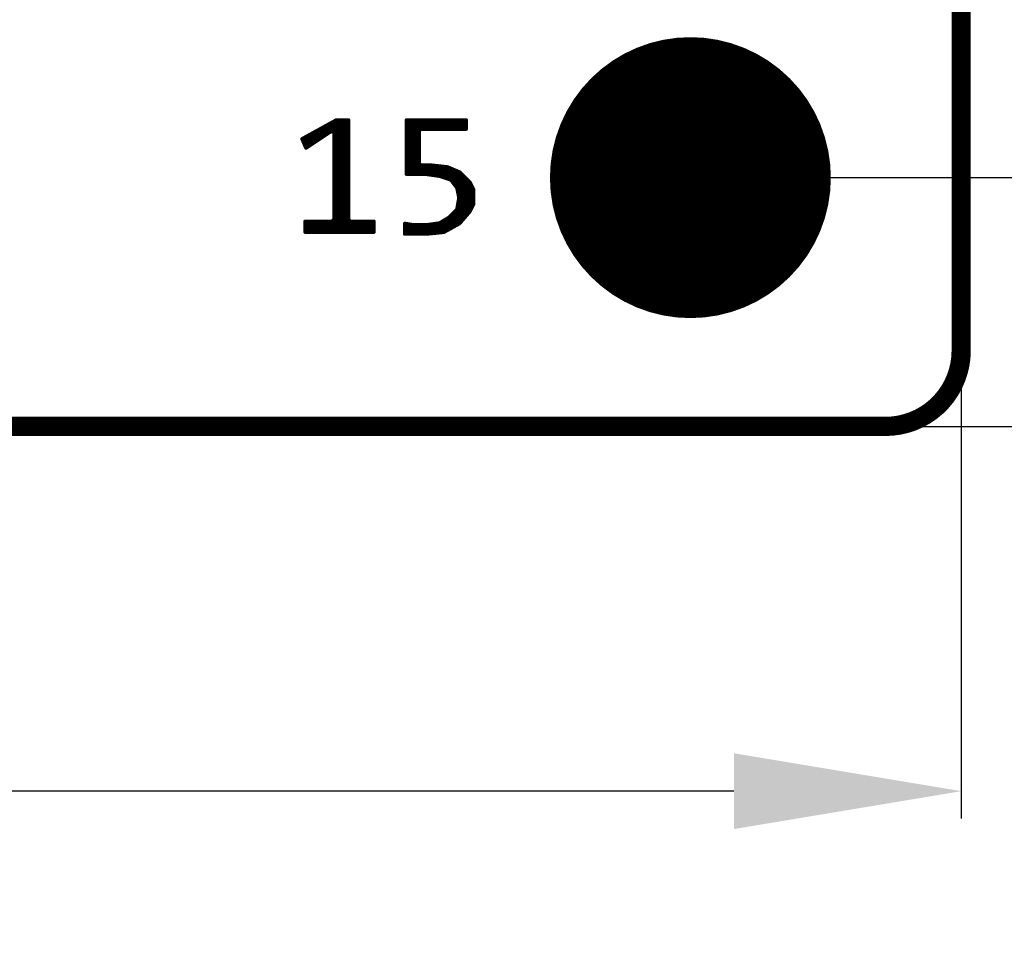
# Model space of a CAD drawing. Extents: x 72.6 to 122, y 25.7 to 77.8.
# Drawn here: x 105.3 to 111.8, y 25.7 to 31.8 of the extents above; entities that cross this region are included whole.
import ezdxf

# ---------------------------------------------------------------- set-up
doc = ezdxf.new("R2010")
doc.units = 0
doc.header["$MEASUREMENT"] = 0
doc.layers.get('0').update_dxf_attribs({"linetype": 'CONTINUOUS'})
doc.layers.get('Defpoints').update_dxf_attribs({"linetype": 'CONTINUOUS'})
doc.layers.add('SILKTOP_PHO', color=251, linetype='CONTINUOUS')
doc.styles.get("Standard").update_dxf_attribs({"font": 'arial.ttf'})
doc.dimstyles.get("Standard").update_dxf_attribs({"dimtxt": 1.5, "dimasz": 1.5, "dimexe": 0.18, "dimexo": 0, "dimgap": 0.5, "dimtad": 0, "dimtih": 1, "dimtoh": 1, "dimzin": 0, "dimdsep": 46, "dimtxsty": 'Standard', "dimcen": 0.09, "dimadec": 0, "dimazin": 0, "dimtfac": 1, "dimtofl": 0, "dimtmove": 2, "dimatfit": 3, "dimfxl": 1, "dimtolj": 1, "dimtzin": 0, "dimarcsym": 0})

# ---------------------------------------------------------------- blocks, each defined once
blk = doc.blocks.new('ROUND_1')
at = {"const_width": 0.0127}
blk.add_lwpolyline([(-0.00635, 0, 1), (0.00635, 0, 1)], format="xyb", close=True, dxfattribs=at)
blk = doc.blocks.new('ROUND_32')
at = {"const_width": 0.0635}
blk.add_lwpolyline([(-0.03175, 0, 1), (0.03175, 0, 1)], format="xyb", close=True, dxfattribs=at)
blk = doc.blocks.new('ROUND_231')
at = {"const_width": 0.9271}
blk.add_lwpolyline([(-0.46355, 0, 1), (0.46355, 0, 1)], format="xyb", close=True, dxfattribs=at)
blk = doc.blocks.new('*D95')
at = {"color": 0, "linetype": 'Continuous', "lineweight": -2}
for p, q in [((80.0565, 29.6343), (80.0565, 26.5151)), ((111.5566, 29.6343), (111.5566, 26.5151)), ((81.5565, 26.6951), (92.7787, 26.6951)), ((110.0566, 26.6951), (98.8343, 26.6951))]:
    blk.add_line(p, q, dxfattribs=at)
at = {"color": 0, "linetype": 'Continuous'}
for points in [[(81.5565, 26.9451), (81.5565, 26.4451), (80.0565, 26.6951)], [(110.0566, 26.9451), (110.0566, 26.4451), (111.5566, 26.6951)]]:
    blk.add_solid(points, dxfattribs=at)
at = {"layer": 'Defpoints', "color": 0, "linetype": 'Continuous'}
for p in [(80.0565, 29.6343), (111.5566, 29.6343), (111.5566, 26.6951)]:
    blk.add_point(p, dxfattribs=at)
at = {"color": 0, "linetype": 'Continuous', "insert": (95.8065, 26.6951), "char_height": 1.5, "attachment_point": 5}
blk.add_mtext('\\A1;31.50', dxfattribs=at)
blk = doc.blocks.new('*D96')
at = {"color": 0, "linetype": 'Continuous', "lineweight": -2}
for p, q in [((116.488, 32.2443), (116.488, 33.7443)), ((109.7694, 30.7443), (116.668, 30.7443)), ((111.0247, 29.1025), (116.668, 29.1025)), ((116.488, 27.6025), (116.488, 26.1025))]:
    blk.add_line(p, q, dxfattribs=at)
at = {"color": 0, "linetype": 'Continuous'}
for points in [[(116.238, 32.2443), (116.738, 32.2443), (116.488, 30.7443)], [(116.238, 27.6025), (116.738, 27.6025), (116.488, 29.1025)]]:
    blk.add_solid(points, dxfattribs=at)
at = {"layer": 'Defpoints', "color": 0, "linetype": 'Continuous'}
for p in [(109.7694, 30.7443), (116.488, 30.7443), (111.0247, 29.1025)]:
    blk.add_point(p, dxfattribs=at)
at = {"color": 0, "linetype": 'Continuous', "insert": (119.9815, 29.9234), "char_height": 1.5, "attachment_point": 5}
blk.add_mtext('\\A1;1.64', dxfattribs=at)

msp = doc.modelspace()

# ---------------------------------------------------------------- linework, layer by layer
at = {"const_width": 0.127}
for points in [[(111.5566, 29.6026), (111.5566, 64.9025)], [(80.5566, 29.1025), (111.0565, 29.1025)]]:
    msp.add_lwpolyline(points, dxfattribs=at)
msp.add_lwpolyline([(111.0565, 29.1025, 0.414214), (111.5566, 29.6026)], format="xyb", dxfattribs=at)
at = {"layer": 'SILKTOP_PHO'}
for points, const_width in [([(111.5566, 29.6026), (111.5566, 64.9025)], 0.127), ([(107.4331, 31.124), (107.2073, 30.9996)], 0.0254), ([(107.5126, 31.124), (107.4331, 31.124)], 0.0254), ([(107.4377, 30.3852), (107.4377, 31.124)], 0.0254), ([(107.4631, 30.3852), (107.4631, 31.124)], 0.0254), ([(107.4885, 30.3852), (107.4885, 31.124)], 0.0254), ([(107.5126, 30.468), (107.5126, 31.124)], 0.0254), ([(108.2889, 31.124), (107.8964, 31.124)], 0.0254), ([(107.8964, 31.124), (107.8964, 30.7672)], 0.0254), ([(107.9203, 30.7672), (107.9203, 31.124)], 0.0254), ([(107.9457, 30.7672), (107.9457, 31.124)], 0.0254), ([(107.9711, 30.7672), (107.9711, 31.124)], 0.0254), ([(107.9965, 31.0656), (107.9965, 31.124)], 0.0254), ([(108.0219, 31.0656), (108.0219, 31.124)], 0.0254), ([(108.0473, 31.0656), (108.0473, 31.124)], 0.0254), ([(108.0727, 31.0656), (108.0727, 31.124)], 0.0254), ([(108.0981, 31.0656), (108.0981, 31.124)], 0.0254), ([(108.1235, 31.0656), (108.1235, 31.124)], 0.0254), ([(108.1489, 31.0656), (108.1489, 31.124)], 0.0254), ([(108.1743, 31.0656), (108.1743, 31.124)], 0.0254), ([(108.1997, 31.0656), (108.1997, 31.124)], 0.0254), ([(108.2251, 31.0656), (108.2251, 31.124)], 0.0254), ([(108.2505, 31.0656), (108.2505, 31.124)], 0.0254), ([(108.2759, 31.0656), (108.2759, 31.124)], 0.0254), ([(108.2889, 31.0656), (108.2889, 31.124)], 0.0254), ([(107.2325, 30.9407), (107.3989, 31.0517)], 0.0254), ([(107.3107, 30.9927), (107.3107, 31.0565)], 0.0254), ([(107.3361, 31.0097), (107.3361, 31.0705)], 0.0254), ([(107.3615, 31.0268), (107.3615, 31.0844)], 0.0254), ([(107.3869, 31.0435), (107.3869, 31.0984)], 0.0254), ([(107.3989, 31.0517), (107.4187, 31.041)], 0.0254), ([(107.4123, 31.0522), (107.4123, 31.1124)], 0.0254), ([(107.9785, 31.0529), (107.9912, 31.0656)], 0.0254), ([(107.9785, 30.838), (107.9785, 31.0529)], 0.0254), ([(107.9912, 31.0656), (108.2889, 31.0656)], 0.0254), ([(107.2073, 30.9996), (107.2325, 30.9407)], 0.0254), ([(107.2091, 30.9955), (107.2091, 31.0006)], 0.0254), ([(107.2345, 30.9419), (107.2345, 31.0146)], 0.0254), ([(107.2599, 30.9589), (107.2599, 31.0285)], 0.0254), ([(107.2853, 30.976), (107.2853, 31.0425)], 0.0254), ([(107.4187, 31.041), (107.4187, 30.468)], 0.0254), ([(107.9912, 30.8253), (107.9785, 30.838)], 0.0254), ([(108.062, 30.8253), (107.9912, 30.8253)], 0.0254), ([(107.9965, 30.7672), (107.9965, 30.8253)], 0.0254), ([(108.0219, 30.7672), (108.0219, 30.8253)], 0.0254), ([(108.0473, 30.7644), (108.0473, 30.8253)], 0.0254), ([(108.1669, 30.8137), (108.062, 30.8253)], 0.0254), ([(108.0727, 30.7608), (108.0727, 30.8243)], 0.0254), ([(108.0981, 30.7573), (108.0981, 30.8215)], 0.0254), ([(108.1235, 30.7517), (108.1235, 30.8185)], 0.0254), ([(108.1489, 30.7433), (108.1489, 30.8157)], 0.0254), ([(108.2465, 30.7796), (108.1669, 30.8137)], 0.0254), ([(108.1743, 30.7347), (108.1743, 30.8106)], 0.0254), ([(108.1997, 30.7164), (108.1997, 30.7997)], 0.0254), ([(108.2251, 30.6826), (108.2251, 30.7888)], 0.0254), ([(107.8964, 30.7672), (108.027, 30.7672)], 0.0254), ([(108.027, 30.7672), (108.0288, 30.7672)], 0.0254), ([(108.0288, 30.7672), (108.1123, 30.7552)], 0.0254), ([(108.1123, 30.7552), (108.1146, 30.7547)], 0.0254), ([(108.1146, 30.7547), (108.1863, 30.7309)], 0.0254), ([(108.1863, 30.7309), (108.1923, 30.7263)], 0.0254), ([(108.1923, 30.7263), (108.2282, 30.6785)], 0.0254), ([(108.315, 30.7113), (108.2465, 30.7796)], 0.0254), ([(108.2505, 30.4479), (108.2505, 30.7756)], 0.0254), ([(108.2759, 30.4776), (108.2759, 30.7502)], 0.0254), ([(108.3013, 30.5071), (108.3013, 30.7248)], 0.0254), ([(108.2282, 30.6785), (108.2304, 30.6734)], 0.0254), ([(108.2304, 30.6734), (108.2424, 30.6138)], 0.0254), ([(108.3366, 30.6679), (108.315, 30.7113)], 0.0254), ([(108.3267, 30.5467), (108.3267, 30.6877)], 0.0254), ([(108.3366, 30.5665), (108.3366, 30.6679)], 0.0254), ([(108.2424, 30.6092), (108.2304, 30.5376)], 0.0254), ([(108.2424, 30.6138), (108.2426, 30.6112)], 0.0254), ([(108.2426, 30.6112), (108.2424, 30.6092)], 0.0254), ([(108.2269, 30.5307), (108.1791, 30.4829)], 0.0254), ([(108.2251, 30.4309), (108.2251, 30.5289)], 0.0254), ([(108.2304, 30.5376), (108.2269, 30.5307)], 0.0254), ([(108.3148, 30.5228), (108.3366, 30.5665)], 0.0254), ([(107.4187, 30.468), (107.406, 30.4553)], 0.0254), ([(107.5253, 30.4553), (107.5126, 30.468)], 0.0254), ([(108.1766, 30.4809), (108.1169, 30.4451)], 0.0254), ([(108.1489, 30.3885), (108.1489, 30.4644)], 0.0254), ([(108.1743, 30.4024), (108.1743, 30.4796)], 0.0254), ([(108.1791, 30.4829), (108.1766, 30.4809)], 0.0254), ([(108.1997, 30.4167), (108.1997, 30.5035)], 0.0254), ([(108.2457, 30.4421), (108.3148, 30.5228)], 0.0254), ([(107.406, 30.4553), (107.2277, 30.4553)], 0.0254), ([(107.2277, 30.4553), (107.2277, 30.3852)], 0.0254), ([(107.2345, 30.3852), (107.2345, 30.4553)], 0.0254), ([(107.2599, 30.3852), (107.2599, 30.4553)], 0.0254), ([(107.2853, 30.3852), (107.2853, 30.4553)], 0.0254), ([(107.3107, 30.3852), (107.3107, 30.4553)], 0.0254), ([(107.3361, 30.3852), (107.3361, 30.4553)], 0.0254), ([(107.3615, 30.3852), (107.3615, 30.4553)], 0.0254), ([(107.3869, 30.3852), (107.3869, 30.4553)], 0.0254), ([(107.4123, 30.3852), (107.4123, 30.457)], 0.0254), ([(107.5139, 30.3852), (107.5139, 30.4626)], 0.0254), ([(107.6798, 30.4553), (107.5253, 30.4553)], 0.0254), ([(107.5393, 30.3852), (107.5393, 30.4553)], 0.0254), ([(107.5647, 30.3852), (107.5647, 30.4553)], 0.0254), ([(107.5901, 30.3852), (107.5901, 30.4553)], 0.0254), ([(107.6155, 30.3852), (107.6155, 30.4553)], 0.0254), ([(107.6409, 30.3852), (107.6409, 30.4553)], 0.0254), ([(107.6663, 30.3852), (107.6663, 30.4553)], 0.0254), ([(107.6798, 30.3852), (107.6798, 30.4553)], 0.0254), ([(107.9411, 30.4316), (107.8845, 30.441)], 0.0254), ([(107.8845, 30.441), (107.8845, 30.3732)], 0.0254), ([(107.8949, 30.3732), (107.8949, 30.4393)], 0.0254), ([(107.9203, 30.3732), (107.9203, 30.4349)], 0.0254), ([(107.9434, 30.4314), (107.9411, 30.4316)], 0.0254), ([(108.027, 30.4314), (107.9434, 30.4314)], 0.0254), ([(107.9457, 30.3732), (107.9457, 30.4314)], 0.0254), ([(107.9711, 30.3732), (107.9711, 30.4314)], 0.0254), ([(107.9965, 30.3732), (107.9965, 30.4314)], 0.0254), ([(108.0219, 30.3732), (108.0219, 30.4314)], 0.0254), ([(108.0288, 30.4316), (108.027, 30.4314)], 0.0254), ([(108.1123, 30.4436), (108.0288, 30.4316)], 0.0254), ([(108.0473, 30.3753), (108.0473, 30.4342)], 0.0254), ([(108.0727, 30.3778), (108.0727, 30.4377)], 0.0254), ([(108.0981, 30.3803), (108.0981, 30.4415)], 0.0254), ([(108.1169, 30.4451), (108.1123, 30.4436)], 0.0254), ([(108.1235, 30.3829), (108.1235, 30.4492)], 0.0254), ([(108.1423, 30.3849), (108.2457, 30.4421)], 0.0254), ([(107.2277, 30.3852), (107.6798, 30.3852)], 0.0254), ([(107.8845, 30.3732), (108.0262, 30.3732)], 0.0254), ([(108.0262, 30.3732), (108.1423, 30.3849)], 0.0254), ([(80.5566, 29.1025), (111.0565, 29.1025)], 0.127)]:
    msp.add_lwpolyline(points, dxfattribs=dict(at, const_width=const_width))
at = {"layer": 'SILKTOP_PHO', "const_width": 0.127}
msp.add_lwpolyline([(111.0565, 29.1025, 0.414214), (111.5566, 29.6026)], format="xyb", dxfattribs=at)

# ---------------------------------------------------------------- block references
for name, p in [('ROUND_231', (109.7694, 30.7443)), ('ROUND_32', (111.5566, 29.6026)), ('ROUND_32', (111.5566, 29.6026)), ('ROUND_32', (111.0565, 29.1025)), ('ROUND_32', (111.0565, 29.1025))]:
    msp.add_blockref(name, p)
at = {"layer": 'SILKTOP_PHO'}
for name, p in [('ROUND_1', (107.4331, 31.124)), ('ROUND_1', (107.4377, 31.124)), ('ROUND_1', (107.4631, 31.124)), ('ROUND_1', (107.4885, 31.124)), ('ROUND_1', (107.5126, 31.124)), ('ROUND_1', (107.8964, 31.124)), ('ROUND_1', (107.9203, 31.124)), ('ROUND_1', (107.9457, 31.124)), ('ROUND_1', (107.9711, 31.124)), ('ROUND_1', (107.9965, 31.124)), ('ROUND_1', (108.0219, 31.124)), ('ROUND_1', (108.0473, 31.124)), ('ROUND_1', (108.0727, 31.124)), ('ROUND_1', (108.0981, 31.124)), ('ROUND_1', (108.1235, 31.124)), ('ROUND_1', (108.1489, 31.124)), ('ROUND_1', (108.1743, 31.124)), ('ROUND_1', (108.1997, 31.124)), ('ROUND_1', (108.2251, 31.124)), ('ROUND_1', (108.2505, 31.124)), ('ROUND_1', (108.2759, 31.124)), ('ROUND_1', (108.2889, 31.124)), ('ROUND_1', (107.3107, 31.0565)), ('ROUND_1', (107.3361, 31.0705)), ('ROUND_1', (107.3615, 31.0844)), ('ROUND_1', (107.3869, 31.0984)), ('ROUND_1', (107.3989, 31.0517)), ('ROUND_1', (107.4123, 31.1124)), ('ROUND_1', (107.4123, 31.0522)), ('ROUND_1', (107.9785, 31.0529)), ('ROUND_1', (107.9912, 31.0656)), ('ROUND_1', (107.9965, 31.0656)), ('ROUND_1', (108.0219, 31.0656)), ('ROUND_1', (108.0473, 31.0656)), ('ROUND_1', (108.0727, 31.0656)), ('ROUND_1', (108.0981, 31.0656)), ('ROUND_1', (108.1235, 31.0656)), ('ROUND_1', (108.1489, 31.0656)), ('ROUND_1', (108.1743, 31.0656)), ('ROUND_1', (108.1997, 31.0656)), ('ROUND_1', (108.2251, 31.0656)), ('ROUND_1', (108.2505, 31.0656)), ('ROUND_1', (108.2759, 31.0656)), ('ROUND_1', (108.2889, 31.0656)), ('ROUND_1', (107.2073, 30.9996)), ('ROUND_1', (107.2091, 31.0006)), ('ROUND_1', (107.2091, 30.9955)), ('ROUND_1', (107.2345, 31.0146)), ('ROUND_1', (107.2599, 31.0285)), ('ROUND_1', (107.2853, 31.0425)), ('ROUND_1', (107.3107, 30.9927)), ('ROUND_1', (107.3361, 31.0097)), ('ROUND_1', (107.3615, 31.0268)), ('ROUND_1', (107.3869, 31.0435)), ('ROUND_1', (107.4187, 31.041)), ('ROUND_1', (107.2325, 30.9407)), ('ROUND_1', (107.2345, 30.9419)), ('ROUND_1', (107.2599, 30.9589)), ('ROUND_1', (107.2853, 30.976)), ('ROUND_1', (107.9785, 30.838)), ('ROUND_1', (107.9912, 30.8253)), ('ROUND_1', (107.9965, 30.8253)), ('ROUND_1', (108.0219, 30.8253)), ('ROUND_1', (108.0473, 30.8253)), ('ROUND_1', (108.062, 30.8253)), ('ROUND_1', (108.0727, 30.8243)), ('ROUND_1', (108.0981, 30.8215)), ('ROUND_1', (108.1235, 30.8185)), ('ROUND_1', (108.1489, 30.8157)), ('ROUND_1', (108.1669, 30.8137)), ('ROUND_1', (108.1743, 30.8106)), ('ROUND_1', (108.1997, 30.7997)), ('ROUND_1', (108.2251, 30.7888)), ('ROUND_1', (107.8964, 30.7672)), ('ROUND_1', (107.9203, 30.7672)), ('ROUND_1', (107.9457, 30.7672)), ('ROUND_1', (107.9711, 30.7672)), ('ROUND_1', (107.9965, 30.7672)), ('ROUND_1', (108.0219, 30.7672)), ('ROUND_1', (108.027, 30.7672)), ('ROUND_1', (108.0288, 30.7672)), ('ROUND_1', (108.0473, 30.7644)), ('ROUND_1', (108.0727, 30.7608)), ('ROUND_1', (108.0981, 30.7573)), ('ROUND_1', (108.1123, 30.7552)), ('ROUND_1', (108.1146, 30.7547)), ('ROUND_1', (108.1235, 30.7517)), ('ROUND_1', (108.1489, 30.7433)), ('ROUND_1', (108.1743, 30.7347)), ('ROUND_1', (108.1863, 30.7309)), ('ROUND_1', (108.1923, 30.7263)), ('ROUND_1', (108.2465, 30.7796)), ('ROUND_1', (108.2505, 30.7756)), ('ROUND_1', (108.2759, 30.7502)), ('ROUND_1', (108.3013, 30.7248)), ('ROUND_1', (108.1997, 30.7164)), ('ROUND_1', (108.2251, 30.6826)), ('ROUND_1', (108.2282, 30.6785)), ('ROUND_1', (108.2304, 30.6734)), ('ROUND_1', (108.315, 30.7113)), ('ROUND_1', (108.3267, 30.6877)), ('ROUND_1', (108.3366, 30.6679)), ('ROUND_1', (108.3366, 30.6679)), ('ROUND_1', (108.2424, 30.6138)), ('ROUND_1', (108.2424, 30.6092)), ('ROUND_1', (108.2426, 30.6112)), ('ROUND_1', (108.2251, 30.5289)), ('ROUND_1', (108.2269, 30.5307)), ('ROUND_1', (108.2304, 30.5376)), ('ROUND_1', (108.3267, 30.5467)), ('ROUND_1', (108.3366, 30.5665)), ('ROUND_1', (107.4187, 30.468)), ('ROUND_1', (107.5126, 30.468)), ('ROUND_1', (108.1489, 30.4644)), ('ROUND_1', (108.1743, 30.4796)), ('ROUND_1', (108.1766, 30.4809)), ('ROUND_1', (108.1791, 30.4829)), ('ROUND_1', (108.1997, 30.5035)), ('ROUND_1', (108.2759, 30.4776)), ('ROUND_1', (108.3013, 30.5071)), ('ROUND_1', (108.3148, 30.5228)), ('ROUND_1', (107.2277, 30.4553)), ('ROUND_1', (107.2345, 30.4553)), ('ROUND_1', (107.2599, 30.4553)), ('ROUND_1', (107.2853, 30.4553)), ('ROUND_1', (107.3107, 30.4553)), ('ROUND_1', (107.3361, 30.4553)), ('ROUND_1', (107.3615, 30.4553)), ('ROUND_1', (107.3869, 30.4553)), ('ROUND_1', (107.406, 30.4553)), ('ROUND_1', (107.4123, 30.457)), ('ROUND_1', (107.5139, 30.4626)), ('ROUND_1', (107.5253, 30.4553)), ('ROUND_1', (107.5393, 30.4553)), ('ROUND_1', (107.5647, 30.4553)), ('ROUND_1', (107.5901, 30.4553)), ('ROUND_1', (107.6155, 30.4553)), ('ROUND_1', (107.6409, 30.4553)), ('ROUND_1', (107.6663, 30.4553)), ('ROUND_1', (107.6798, 30.4553)), ('ROUND_1', (107.6798, 30.4553)), ('ROUND_1', (107.8845, 30.441)), ('ROUND_1', (107.8949, 30.4393)), ('ROUND_1', (107.9203, 30.4349)), ('ROUND_1', (107.9411, 30.4316)), ('ROUND_1', (107.9434, 30.4314)), ('ROUND_1', (107.9457, 30.4314)), ('ROUND_1', (107.9711, 30.4314)), ('ROUND_1', (107.9965, 30.4314)), ('ROUND_1', (108.0219, 30.4314)), ('ROUND_1', (108.027, 30.4314)), ('ROUND_1', (108.0288, 30.4316)), ('ROUND_1', (108.0473, 30.4342)), ('ROUND_1', (108.0727, 30.4377)), ('ROUND_1', (108.0981, 30.4415)), ('ROUND_1', (108.1123, 30.4436)), ('ROUND_1', (108.1169, 30.4451)), ('ROUND_1', (108.1235, 30.4492)), ('ROUND_1', (108.1743, 30.4024)), ('ROUND_1', (108.1997, 30.4167)), ('ROUND_1', (108.2251, 30.4309)), ('ROUND_1', (108.2457, 30.4421)), ('ROUND_1', (108.2505, 30.4479)), ('ROUND_1', (107.2277, 30.3852)), ('ROUND_1', (107.2345, 30.3852)), ('ROUND_1', (107.2599, 30.3852)), ('ROUND_1', (107.2853, 30.3852)), ('ROUND_1', (107.3107, 30.3852)), ('ROUND_1', (107.3361, 30.3852)), ('ROUND_1', (107.3615, 30.3852)), ('ROUND_1', (107.3869, 30.3852)), ('ROUND_1', (107.4123, 30.3852)), ('ROUND_1', (107.4377, 30.3852)), ('ROUND_1', (107.4631, 30.3852)), ('ROUND_1', (107.4885, 30.3852)), ('ROUND_1', (107.5139, 30.3852)), ('ROUND_1', (107.5393, 30.3852)), ('ROUND_1', (107.5647, 30.3852)), ('ROUND_1', (107.5901, 30.3852)), ('ROUND_1', (107.6155, 30.3852)), ('ROUND_1', (107.6409, 30.3852)), ('ROUND_1', (107.6663, 30.3852)), ('ROUND_1', (107.6798, 30.3852)), ('ROUND_1', (107.8845, 30.3732)), ('ROUND_1', (107.8949, 30.3732)), ('ROUND_1', (107.9203, 30.3732)), ('ROUND_1', (107.9457, 30.3732)), ('ROUND_1', (107.9711, 30.3732)), ('ROUND_1', (107.9965, 30.3732)), ('ROUND_1', (108.0219, 30.3732)), ('ROUND_1', (108.0262, 30.3732)), ('ROUND_1', (108.0473, 30.3753)), ('ROUND_1', (108.0727, 30.3778)), ('ROUND_1', (108.0981, 30.3803)), ('ROUND_1', (108.1235, 30.3829)), ('ROUND_1', (108.1423, 30.3849)), ('ROUND_1', (108.1489, 30.3885)), ('ROUND_32', (111.5566, 29.6026)), ('ROUND_32', (111.5566, 29.6026)), ('ROUND_32', (111.0565, 29.1025)), ('ROUND_32', (111.0565, 29.1025))]:
    msp.add_blockref(name, p, dxfattribs=at)

# ---------------------------------------------------------------- dimensions: what is measured, and where the dimension line sits
at = {"linetype": 'Continuous'}
dim = msp.add_linear_dim(base=(116.488, 30.7443), p1=(111.0247, 29.1025), p2=(109.7694, 30.7443), angle=90, dimstyle='Standard', dxfattribs=at)
dim.commit()
dim.dimension.update_dxf_attribs({"geometry": '*D96', "text_midpoint": (119.9815, 29.9234)})
dim = msp.add_linear_dim(base=(111.5566, 26.6951), p1=(80.0565, 29.6343), p2=(111.5566, 29.6343), dimstyle='Standard', dxfattribs=at)
dim.commit()
dim.dimension.update_dxf_attribs({"geometry": '*D95', "text_midpoint": (95.8065, 26.6951)})

doc.saveas('drawing.dxf')
